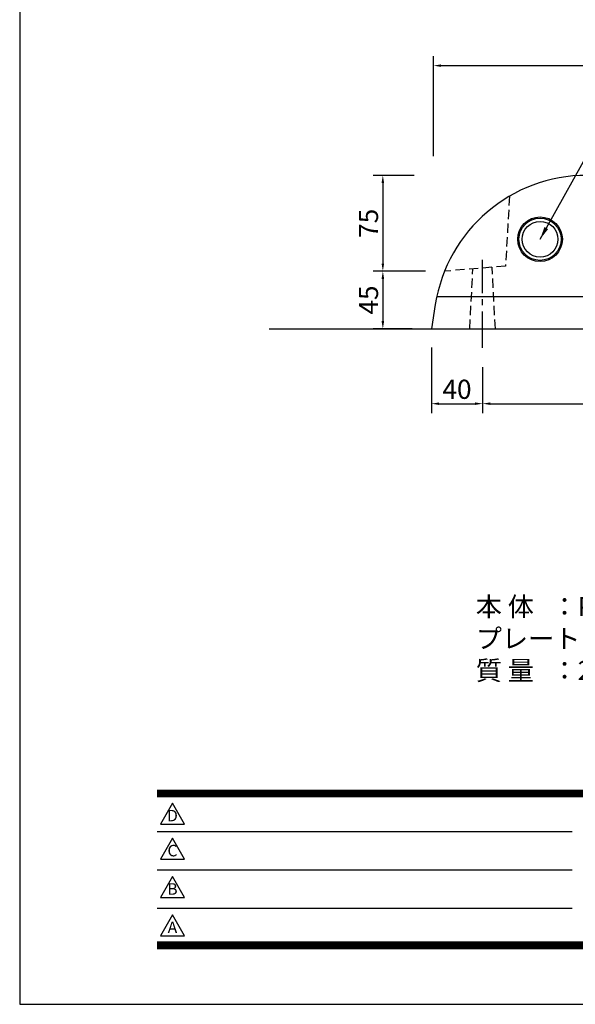
# Model space of a CAD drawing. Extents: x 0 to 2100, y 0 to 1485.
# Drawn here: x 0 to 435, y 0 to 770 of the extents above; entities that cross this region are included whole.
import ezdxf
from ezdxf.enums import TextEntityAlignment as Align

# ---------------------------------------------------------------- set-up
doc = ezdxf.new("R2010")
doc.units = 0
doc.header["$LTSCALE"] = 1.5
doc.linetypes.add('CENTER2', pattern=[28.575000000000003, 19.05, -3.175, 3.175, -3.175])
doc.linetypes.add('HIDDEN2', pattern=[4.762499999999999, 3.175, -1.5875])
doc.layers.get('0').update_dxf_attribs({"linetype": 'CONTINUOUS'})
doc.layers.get('DEFPOINTS').update_dxf_attribs({"linetype": 'CONTINUOUS'})
for name, color, linetype in [('P001', 131, 'CONTINUOUS'), ('P901', 135, 'CONTINUOUS'), ('P_1CENTER', 2, 'CONTINUOUS'), ('P_2DIM', 6, 'CONTINUOUS'), ('P_3TEXT', 60, 'CONTINUOUS'), ('P_5DRAWFRAME', 104, 'CONTINUOUS')]:
    doc.layers.add(name, color=color, linetype=linetype)
doc.styles.add('BIGFONT', font='simplex.shx', dxfattribs={"bigfont": 'bigfont.shx'})
doc.dimstyles.new('DIMBIGFONT$0', dxfattribs={"dimtxt": 3, "dimasz": 1.2, "dimexe": 1.5, "dimexo": 3, "dimgap": 0.75, "dimtad": 1, "dimdec": 1, "dimdsep": 46, "dimtxsty": 'BIGFONT', "dimblk1": 'DOT', "dimblk2": 'DOT', "dimsah": 1, "dimcen": 0, "dimclrt": 230, "dimadec": 0, "dimazin": 0, "dimtfac": 0.6, "dimtdec": 1, "dimtofl": 0, "dimtmove": 2, "dimatfit": 3, "dimldrblk": 'DOT', "dimfxl": 0, "dimtvp": 1, "dimtolj": 1, "dimarcsym": 0})
doc.dimstyles.new('DIMBIGFONT$7', dxfattribs={"dimtxt": 3, "dimasz": 2, "dimexe": 1.5, "dimexo": 3, "dimgap": 0.75, "dimtad": 1, "dimdec": 1, "dimdsep": 46, "dimtxsty": 'BIGFONT', "dimsah": 1, "dimcen": 0, "dimclrt": 230, "dimadec": 0, "dimazin": 0, "dimtfac": 0.6, "dimtdec": 1, "dimtofl": 0, "dimtmove": 0, "dimatfit": 3, "dimfxl": 0, "dimtvp": 1, "dimtolj": 1, "dimarcsym": 0})

# ---------------------------------------------------------------- blocks, each defined once
blk = doc.blocks.new('*D6')
at = {"color": 0, "linetype": 'ByBlock'}
for p, q in [((323.8031666190909, 663.4439092660692), (323.8031666190909, 741.7687467659242)), ((1123.803166619091, 663.4439092660692), (1123.803166619091, 741.7687467659242)), ((329.8031666190909, 734.2687467659242), (1117.803166619091, 734.2687467659242))]:
    blk.add_line(p, q, dxfattribs=at)
for points in [[(329.8031666190909, 735.2687467659242), (329.8031666190909, 733.2687467659242), (323.8031666190909, 734.2687467659242)], [(1117.803166619091, 735.2687467659242), (1117.803166619091, 733.2687467659242), (1123.803166619091, 734.2687467659242)]]:
    blk.add_solid(points, dxfattribs=at)
at = {"layer": 'DEFPOINTS', "color": 0, "linetype": 'ByBlock'}
for p in [(1123.803166619091, 734.2687467659242), (323.8031666190909, 648.4439092660692), (1123.803166619091, 648.4439092660692)]:
    blk.add_point(p, dxfattribs=at)
at = {"color": 230, "linetype": 'ByBlock', "insert": (723.8031666190909, 745.5187467659242), "char_height": 15, "attachment_point": 5, "style": 'BIGFONT'}
blk.add_mtext('\\A1;800', dxfattribs=at)
blk = doc.blocks.new('_DOT')
at = {"color": 0, "linetype": 'ByBlock'}
blk.add_line((-0.5, 0), (-1, 0), dxfattribs=at)
at = {"color": 0, "linetype": 'ByBlock', "const_width": 0.5}
blk.add_lwpolyline([(-0.25, 0, 1), (0.25, 0, 1)], format="xyb", close=True, dxfattribs=at)
blk = doc.blocks.new('*D8')
at = {"color": 0, "linetype": 'ByBlock'}
for p, q in [((2451.33103564345, 352.6096317520609), (2451.33103564345, 301.2749824733522)), ((2491.293299012692, 337.3738595211719), (2491.293299012692, 301.2749824733522)), ((2457.33103564345, 308.7749824733522), (2485.293299012692, 308.7749824733522))]:
    blk.add_line(p, q, dxfattribs=at)
for points in [[(2457.33103564345, 309.7749824733522), (2457.33103564345, 307.7749824733522), (2451.33103564345, 308.7749824733522)], [(2485.293299012692, 309.7749824733522), (2485.293299012692, 307.7749824733522), (2491.293299012692, 308.7749824733522)]]:
    blk.add_solid(points, dxfattribs=at)
at = {"layer": 'DEFPOINTS', "color": 0, "linetype": 'ByBlock'}
for p in [(2451.33103564345, 367.6096317520609), (2491.293299012692, 352.3738595211719), (2491.293299012692, 308.7749824733522)]:
    blk.add_point(p, dxfattribs=at)
at = {"color": 230, "linetype": 'ByBlock', "insert": (2471.312167328071, 320.0249824733522), "char_height": 15, "attachment_point": 5, "style": 'BIGFONT'}
blk.add_mtext('\\A1;40', dxfattribs=at)
blk = doc.blocks.new('*D9')
at = {"color": 0, "linetype": 'ByBlock'}
for p, q in [((2491.293299012692, 337.3738595211719), (2491.293299012692, 301.2749824733522)), ((2851.293312086508, 337.3738595211718), (2851.293312086508, 301.2749824733522)), ((2497.293299012692, 308.7749824733522), (2845.293312086508, 308.7749824733522))]:
    blk.add_line(p, q, dxfattribs=at)
for points in [[(2497.293299012692, 309.7749824733522), (2497.293299012692, 307.7749824733522), (2491.293299012692, 308.7749824733522)], [(2845.293312086508, 309.7749824733522), (2845.293312086508, 307.7749824733522), (2851.293312086508, 308.7749824733522)]]:
    blk.add_solid(points, dxfattribs=at)
at = {"layer": 'DEFPOINTS', "color": 0, "linetype": 'ByBlock'}
for p in [(2491.293299012692, 352.3738595211719), (2851.293312086508, 352.3738595211718), (2851.293312086508, 308.7749824733522)]:
    blk.add_point(p, dxfattribs=at)
at = {"color": 230, "linetype": 'ByBlock', "insert": (2671.293305549601, 320.0249824733522), "char_height": 15, "attachment_point": 5, "style": 'BIGFONT'}
blk.add_mtext('\\A1;360', dxfattribs=at)
blk = doc.blocks.new('*D10')
at = {"color": 0, "linetype": 'ByBlock'}
for p, q in [((308.8031666190909, 648.4439092660691), (276.748248099464, 648.4439092660691)), ((284.248248099464, 642.4439092660691), (284.248248099464, 579.4439092660691)), ((308.8031666190909, 573.4439092660691), (276.748248099464, 573.4439092660691))]:
    blk.add_line(p, q, dxfattribs=at)
for points in [[(283.248248099464, 642.4439092660691), (285.248248099464, 642.4439092660691), (284.248248099464, 648.4439092660691)], [(283.248248099464, 579.4439092660691), (285.248248099464, 579.4439092660691), (284.248248099464, 573.4439092660691)]]:
    blk.add_solid(points, dxfattribs=at)
at = {"layer": 'DEFPOINTS', "color": 0, "linetype": 'ByBlock'}
for p in [(323.8031666190909, 648.4439092660691), (284.248248099464, 573.4439092660691), (323.8031666190909, 573.4439092660691)]:
    blk.add_point(p, dxfattribs=at)
at = {"color": 230, "linetype": 'ByBlock', "insert": (272.998248099464, 610.9439092660691), "char_height": 15, "attachment_point": 5, "rotation": 90, "style": 'BIGFONT'}
blk.add_mtext('\\A1;75', dxfattribs=at)
blk = doc.blocks.new('*D11')
at = {"color": 0, "linetype": 'ByBlock'}
for p, q in [((2446.576628231326, 412.3738595211717), (2405.749693566881, 412.3738595211717)), ((2413.249693566881, 406.3738595211717), (2413.249693566881, 373.3738595211717)), ((2436.293312086508, 367.3738595211717), (2405.749693566881, 367.3738595211717))]:
    blk.add_line(p, q, dxfattribs=at)
for points in [[(2412.249693566881, 406.3738595211717), (2414.249693566881, 406.3738595211717), (2413.249693566881, 412.3738595211717)], [(2412.249693566881, 373.3738595211717), (2414.249693566881, 373.3738595211717), (2413.249693566881, 367.3738595211717)]]:
    blk.add_solid(points, dxfattribs=at)
at = {"layer": 'DEFPOINTS', "color": 0, "linetype": 'ByBlock'}
for p in [(2461.576628231326, 412.3738595211717), (2413.249693566881, 367.3738595211717), (2451.293312086508, 367.3738595211717)]:
    blk.add_point(p, dxfattribs=at)
at = {"color": 230, "linetype": 'ByBlock', "insert": (2401.999693566881, 389.8738595211717), "char_height": 15, "attachment_point": 5, "rotation": 90, "style": 'BIGFONT'}
blk.add_mtext('\\A1;45', dxfattribs=at)
blk = doc.blocks.new('DFP3')
at = {"color": 0}
for p, q in [((21.5, 33.5), (408, 33.5)), ((21.5, 33.44999999999982), (408, 33.44999999999982)), ((21.5, 33.40000000000009), (408, 33.40000000000009)), ((21.5, 33.34999999999991), (408, 33.34999999999991)), ((21.5, 33.30000000000018), (408, 33.30000000000018)), ((21.5, 33.25), (408, 33.25)), ((21.5, 33.19999999999982), (408, 33.19999999999982)), ((21.5, 33.15000000000009), (408, 33.15000000000009)), ((21.5, 33.09999999999991), (408, 33.09999999999991)), ((21.5, 33.05000000000018), (408, 33.05000000000018)), ((21.5, 33), (408, 33)), ((21.5, 32.94999999999982), (408, 32.94999999999982)), ((21.5, 32.90000000000009), (408, 32.90000000000009)), ((21.5, 32.84999999999991), (408, 32.84999999999991)), ((21.5, 32.80000000000018), (408, 32.80000000000018)), ((21.5, 32.75), (408, 32.75)), ((21.5, 32.69999999999982), (408, 32.69999999999982)), ((21.5, 32.65000000000009), (408, 32.65000000000009)), ((21.5, 32.59999999999991), (408, 32.59999999999991)), ((21.5, 32.55000000000018), (408, 32.55000000000018)), ((21.5, 32.5), (408, 32.5)), ((21.5, 27.02500000000009), (86.5, 27.02500000000009)), ((21.5, 21.02500000000009), (86.5, 21.02500000000009)), ((21.5, 15.02500000000009), (86.5, 15.02500000000009)), ((21.5, 9.75), (408, 9.75)), ((21.5, 9.699999999999818), (408, 9.699999999999818)), ((21.5, 9.650000000000091), (408, 9.650000000000091)), ((21.5, 9.599999999999909), (408, 9.599999999999909)), ((21.5, 9.550000000000182), (408, 9.550000000000182)), ((21.5, 9.5), (408, 9.5)), ((21.5, 9.449999999999818), (408, 9.449999999999818)), ((21.5, 9.400000000000091), (408, 9.400000000000091)), ((21.5, 9.349999999999909), (408, 9.349999999999909)), ((21.5, 9.300000000000182), (408, 9.300000000000182)), ((21.5, 9.25), (408, 9.25)), ((21.5, 9.199999999999818), (408, 9.199999999999818)), ((21.5, 9.150000000000091), (408, 9.150000000000091)), ((21.5, 9.099999999999909), (408, 9.099999999999909)), ((21.5, 9.050000000000182), (408, 9.050000000000182)), ((21.5, 9), (408, 9)), ((21.5, 8.949999999999818), (408, 8.949999999999818)), ((21.5, 8.900000000000091), (408, 8.900000000000091)), ((21.5, 8.849999999999909), (408, 8.849999999999909)), ((21.5, 8.800000000000182), (408, 8.800000000000182)), ((21.5, 8.75), (408, 8.75))]:
    blk.add_line(p, q, dxfattribs=at)
for points in [[(23.91470288034736, 31.44768728129046), (22.04408800817297, 28.20768728129046), (25.78531775252175, 28.20768728129046)], [(23.91470288034736, 25.97268728129055), (22.04408800817297, 22.73268728129055), (25.78531775252175, 22.73268728129055)], [(23.91470288034736, 19.97268728129055), (22.04408800817297, 16.73268728129055), (25.78531775252175, 16.73268728129055)], [(23.91470288034736, 13.97268728129055), (22.04408800817297, 10.73268728129055), (25.78531775252175, 10.73268728129055)]]:
    blk.add_lwpolyline(points, close=True)
at = {"layer": 'DEFPOINTS', "color": 0}
for p, q in [((0, 297), (0, 0)), ((0, 0), (420, 0))]:
    blk.add_line(p, q, dxfattribs=at)
at = {"style": 'BIGFONT'}
for s, p in [('D', (23.91470288034736, 29.28768728129046)), ('C', (23.91470288034736, 23.81268728129055)), ('B', (23.91470288034736, 17.81268728129055)), ('A', (23.91470288034736, 11.81268728129055))]:
    blk.add_text(s, height=1.8, dxfattribs=at).set_placement(p, align=Align.MIDDLE)
at = {"color": 83, "style": 'BIGFONT'}
for tag, height, p in [('PROJECT1', 4, (283.3767781158953, 25.59552576656833)), ('DATE', 3, (344.6767368508332, 25.84170330022686)), ('SCALE', 3, (379.6767368508332, 25.84170330022687)), ('PROJECT2', 4, (284.2017368508333, 17.84170330022687)), ('PROJECT3', 4, (284.2017368508333, 10.56670330022678)), ('DWGNO', 3, (358.6767368508332, 10.56670330022678))]:
    blk.add_attdef(tag, text='', height=height, dxfattribs=at).set_placement(p, align=Align.BOTTOM_CENTER)
at = {"color": 83, "ltscale": 0.5, "style": 'BIGFONT', "flags": 8}
for tag, p in [('REV04', (26.47495122985561, 27.61385740103822)), ('REV03', (26.47495122985561, 21.70454253201979)), ('REV02', (26.47495122985561, 15.57545657700518)), ('REV01', (26.47495122985561, 10.32545657700518))]:
    blk.add_attdef(tag, text='', height=2, dxfattribs=at).set_placement(p, align=Align.BOTTOM_LEFT)
for tag, p in [('REVD4', (80.97889358425684, 27.61385740103822)), ('R4D', (92.67184913363053, 27.61385740103822)), ('R4C', (101.7968241336305, 27.61385740103822)), ('R4A', (110.9218241336305, 27.61385740103822)), ('REVD3', (80.97889358425684, 21.70454253201979)), ('R3D', (92.67184913363053, 21.70454253201979)), ('R3C', (101.7968241336305, 21.70454253201979)), ('R3A', (110.9218241336305, 21.70454253201979)), ('REVD2', (80.97889358425684, 15.57545657700518)), ('R2D', (92.67184913363053, 15.57545657700518)), ('R2C', (101.7968241336305, 15.57545657700518)), ('R2A', (110.9218241336305, 15.57545657700518)), ('REVD1', (80.97889358425684, 10.32545657700518)), ('R1D', (92.67184913363053, 10.32545657700518)), ('R1C', (101.7968241336305, 10.32545657700518)), ('R1A', (110.9218241336305, 10.32545657700518))]:
    blk.add_attdef(tag, text='', height=2, dxfattribs=at).set_placement(p, align=Align.BOTTOM_CENTER)

msp = doc.modelspace()

# ---------------------------------------------------------------- linework, layer by layer
at = {"linetype": 'Continuous'}
msp.add_lwpolyline([(195.1570490800577, 528.4439092660691), (1201.057584716764, 528.4439092660691)], dxfattribs=at)
at = {"layer": 'P001', "linetype": 'HIDDEN2', "ltscale": 1.5}
for p, q in [((383.3436891387028, 632.0915738106121), (380.2918666190908, 577.4439092660693)), ((380.2918666190908, 577.4439092660693), (332.5751827639087, 573.4439092660691))]:
    msp.add_line(p, q, dxfattribs=at)
at = {"layer": 'P001'}
for p, q in [((325.325284240339, 547.4027693988699), (322.2918666190908, 528.4439092660691)), ((1118.291866619091, 553.4439092660691), (326.2918666190908, 553.4439092660691)), ((322.2918666190908, 528.4439092660691), (1122.291866619091, 528.4439092660691))]:
    msp.add_line(p, q, dxfattribs=at)
at = {"layer": 'P001', "linetype": 'HIDDEN2', "ltscale": 1.5}
for points in [[(352.291853545275, 528.4439092660691), (354.720631143809, 575.2595568848127)], [(372.291853545275, 528.4439092660691), (369.7962656651453, 576.5473514537324)]]:
    msp.add_lwpolyline(points, dxfattribs=at)
at = {"layer": 'P001'}
for radius in [17.5, 14]:
    msp.add_circle((407.2918666190908, 598.4439092660691), radius, dxfattribs=at)
msp.add_arc((443.8181600703438, 528.4439092660691), 120, 90, 170.9097230791777, dxfattribs=at)
at = {"layer": 'P901'}
msp.add_circle((407.2918666190908, 598.4439092660691), 16.5, dxfattribs=at)
at = {"layer": 'P_1CENTER', "linetype": 'CENTER2'}
msp.add_line((362.291853545275, 513.4439092660693), (362.291853545275, 582.4189092660691), dxfattribs=at)

# ---------------------------------------------------------------- block references
at = {"layer": 'P_5DRAWFRAME', "xscale": 5, "yscale": 5, "zscale": 5}
msp.add_blockref('DFP3', (0, 0), dxfattribs=at)

# ---------------------------------------------------------------- texts
at = {"layer": 'P_3TEXT', "insert": (356.9808009983608, 318.6343422298186), "char_height": 15, "attachment_point": 1, "style": 'BIGFONT'}
msp.add_mtext('本 体   ：PCコンクリート（エココンクリート製）\\Pプレート：樹脂プレート（75×240mm：白）\\P質 量   ：22kg', dxfattribs=at)

# ---------------------------------------------------------------- dimensions: what is measured, and where the dimension line sits
at = {"layer": 'P_2DIM'}
dim = msp.add_linear_dim(base=(1123.803166619091, 734.2687467659242), p1=(323.8031666190909, 648.4439092660692), p2=(1123.803166619091, 648.4439092660692), dimstyle='DIMBIGFONT$0', override={"dimscale": 5, "dimasz": 1.2, "dimblk1": 'DOT', "dimblk2": 'DOT', "dimsah": 0}, dxfattribs=at)
dim.commit()
dim.dimension.update_dxf_attribs({"geometry": '*D6', "text_midpoint": (723.8031666190909, 745.5187467659242)})
dim = msp.add_linear_dim(base=(284.248248099464, 573.4439092660691), p1=(323.8031666190909, 648.4439092660691), p2=(323.8031666190909, 573.4439092660691), angle=90, dimstyle='DIMBIGFONT$0', override={"dimscale": 5, "dimasz": 1.2, "dimblk1": 'DOT', "dimblk2": 'DOT', "dimsah": 0}, dxfattribs=at)
dim.commit()
dim.dimension.update_dxf_attribs({"geometry": '*D10', "text_midpoint": (272.998248099464, 610.9439092660691)})
dim = msp.add_linear_dim(base=(284.248248099464, 528.4439092660691), p1=(332.5751827639087, 573.4439092660691), p2=(322.2918666190908, 528.4439092660691), angle=90, dimstyle='DIMBIGFONT$0', override={"dimscale": 5, "dimasz": 1.2, "dimblk1": 'DOT', "dimblk2": 'DOT', "dimsah": 0}, dxfattribs=at)
dim.commit()
dim.dimension.update_dxf_attribs({"geometry": '*D11', "text_midpoint": (272.998248099464, 550.9439092660691), "insert": (-2129.001445467417, 161.0700497448975)})
for base, p1, p2, picture, middle in [((362.291853545275, 469.8450322182497), (322.329590176033, 528.6796814969583), (362.291853545275, 513.4439092660693), '*D8', (342.3107218606538, 481.0950322182497)), ((722.2918666190908, 469.8450322182497), (362.291853545275, 513.4439092660693), (722.2918666190908, 513.4439092660692), '*D9', (542.2918600821831, 481.0950322182497))]:
    dim = msp.add_linear_dim(base=base, p1=p1, p2=p2, dimstyle='DIMBIGFONT$0', override={"dimscale": 5, "dimasz": 1.2, "dimblk1": 'DOT', "dimblk2": 'DOT', "dimsah": 0}, dxfattribs=at)
    dim.commit()
    dim.dimension.update_dxf_attribs({"geometry": picture, "text_midpoint": middle, "insert": (-2129.001445467417, 161.0700497448975)})

# ---------------------------------------------------------------- leaders
at = {"layer": 'P_2DIM', "annotation_type": 0, "has_hookline": 1, "hookline_direction": 0, "text_width": 210}
msp.add_leader([(407.2918666190908, 598.4439092660691), (468.575022274963, 708.5808625684235), (478.575022274963, 708.5808625684235)], dimstyle='DIMBIGFONT$7', override={"dimscale": 5}, dxfattribs=at)

doc.saveas('drawing.dxf')
